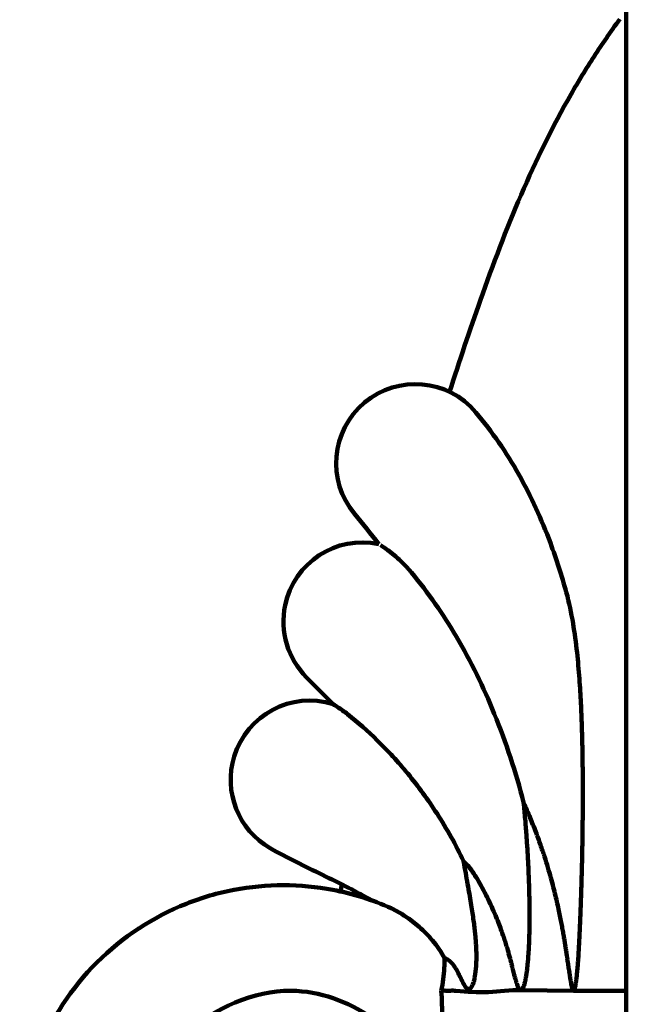
# Model space of a CAD drawing. Units: millimetres. Extents: x -832 to 4567, y 218 to 3574.
# Drawn here: x 2455 to 2466, y 2288 to 2306 of the extents above; entities that cross this region are included whole.
import ezdxf

# ---------------------------------------------------------------- set-up
doc = ezdxf.new("R2010")
doc.units = ezdxf.units.MM
doc.header["$MEASUREMENT"] = 0
doc.layers.add('cistern', color=7, linetype='Continuous')

# ---------------------------------------------------------------- blocks, each defined once
blk = doc.blocks.new('block 762')
at = {"layer": 'cistern', "color": 7, "lineweight": 120, "true_color": 0xffffff}
blk.add_lwpolyline([(2466.087, 2322.617), (2466.087, 2229.832)], dxfattribs=at)
blk = doc.blocks.new('block 775')
at = {"layer": 'cistern', "color": 7, "lineweight": 120, "true_color": 0xffffff}
blk.add_lwpolyline([(2464.1, 2288.058), (2465.093, 2288.051)], dxfattribs=at)
blk = doc.blocks.new('block 795')
at = {"layer": 'cistern', "color": 7, "lineweight": 120, "true_color": 0xffffff}
blk.add_open_spline([(2460.562, 2293.451), (2460.397, 2293.619), (2460.231, 2293.787), (2460.064, 2293.953)], degree=3, dxfattribs=at)
blk = doc.blocks.new('block 796')
at = {"layer": 'cistern', "color": 7, "lineweight": 120, "true_color": 0xffffff}
blk.add_open_spline([(2461.424, 2296.466), (2460.618, 2296.635), (2459.828, 2296.118), (2459.659, 2295.312), (2459.556, 2294.82), (2459.709, 2294.309), (2460.064, 2293.953)], degree=3, knots=[0, 0, 0, 0, 1, 1, 1, 2, 2, 2, 2], dxfattribs=at)
blk = doc.blocks.new('block 797')
at = {"layer": 'cistern', "color": 7, "lineweight": 120, "true_color": 0xffffff}
blk.add_open_spline([(2461.424, 2296.466), (2461.277, 2296.657), (2461.125, 2296.845), (2460.97, 2297.03)], degree=3, dxfattribs=at)
blk = doc.blocks.new('block 798')
at = {"layer": 'cistern', "color": 7, "lineweight": 120, "true_color": 0xffffff}
blk.add_open_spline([(2463.254, 2298.946), (2462.725, 2299.577), (2461.785, 2299.659), (2461.154, 2299.13), (2460.523, 2298.601), (2460.441, 2297.661), (2460.97, 2297.03)], degree=3, knots=[0, 0, 0, 0, 1, 1, 1, 2, 2, 2, 2], dxfattribs=at)
blk = doc.blocks.new('block 821')
at = {"layer": 'cistern', "color": 7, "lineweight": 120, "true_color": 0xffffff}
blk.add_open_spline([(2460.562, 2293.451), (2459.775, 2293.693), (2458.941, 2293.25), (2458.7, 2292.463), (2458.496, 2291.799), (2458.778, 2291.082), (2459.379, 2290.735)], degree=3, knots=[0, 0, 0, 0, 1, 1, 1, 2, 2, 2, 2], dxfattribs=at)
blk = doc.blocks.new('block 830')
at = {"layer": 'cistern', "color": 7, "lineweight": 120, "true_color": 0xffffff}
blk.add_open_spline([(2463.254, 2298.946), (2463.559, 2298.584), (2463.828, 2298.19), (2464.061, 2297.777), (2464.294, 2297.363), (2464.491, 2296.93), (2464.657, 2296.486), (2464.771, 2296.181), (2464.87, 2295.871), (2464.957, 2295.557)], degree=3, knots=[0, 0, 0, 0, 1, 1, 1, 2, 2, 2, 3, 3, 3, 3], dxfattribs=at)
blk = doc.blocks.new('block 867')
at = {"layer": 'cistern', "color": 7, "lineweight": 120, "true_color": 0xffffff}
blk.add_open_spline([(2460.722, 2290.056), (2460.718, 2290.01), (2460.714, 2289.965), (2460.71, 2289.919)], degree=3, dxfattribs=at)
blk = doc.blocks.new('block 870')
at = {"layer": 'cistern', "color": 7, "lineweight": 120, "true_color": 0xffffff}
blk.add_open_spline([(2465.968, 2306.358), (2465.785, 2306.11), (2465.629, 2305.883), (2465.479, 2305.651), (2465.329, 2305.419), (2465.185, 2305.184), (2465.048, 2304.944), (2464.696, 2304.331), (2464.385, 2303.694), (2464.105, 2303.044), (2463.824, 2302.394), (2463.575, 2301.731), (2463.338, 2301.064), (2463.135, 2300.49), (2462.942, 2299.912), (2462.758, 2299.332)], degree=3, knots=[0, 0, 0, 0, 1, 1, 1, 2, 2, 2, 3, 3, 3, 4, 4, 4, 5, 5, 5, 5], dxfattribs=at)
blk = doc.blocks.new('block 874')
at = {"layer": 'cistern', "color": 7, "lineweight": 120, "true_color": 0xffffff}
blk.add_open_spline([(2461.284, 2289.754), (2461.143, 2289.836), (2460.999, 2289.914), (2460.854, 2289.989), (2460.691, 2290.073), (2460.526, 2290.154), (2460.361, 2290.234), (2460.03, 2290.395), (2459.699, 2290.554), (2459.379, 2290.735)], degree=3, knots=[0, 0, 0, 0, 1, 1, 1, 2, 2, 2, 3, 3, 3, 3], dxfattribs=at)
blk = doc.blocks.new('block 875')
at = {"layer": 'cistern', "color": 7, "lineweight": 120, "true_color": 0xffffff}
blk.add_open_spline([(2461.659, 2289.604), (2461.302, 2289.764), (2460.934, 2289.879), (2460.559, 2289.95), (2460.252, 2290.009), (2459.94, 2290.039), (2459.628, 2290.039), (2459.316, 2290.038), (2459.003, 2290.009), (2458.697, 2289.951), (2458.391, 2289.892), (2458.09, 2289.805), (2457.799, 2289.69), (2457.173, 2289.442), (2456.593, 2289.062), (2456.114, 2288.583), (2455.635, 2288.104), (2455.256, 2287.525), (2455.008, 2286.899), (2454.893, 2286.608), (2454.806, 2286.307), (2454.747, 2286.001), (2454.689, 2285.694), (2454.659, 2285.382), (2454.659, 2285.07), (2454.659, 2284.758), (2454.688, 2284.446), (2454.747, 2284.139), (2454.852, 2283.588), (2455.053, 2283.053), (2455.335, 2282.568), (2455.477, 2282.323), (2455.639, 2282.091), (2455.822, 2281.876), (2456.005, 2281.66), (2456.209, 2281.46), (2456.427, 2281.278), (2456.64, 2281.102), (2456.867, 2280.943), (2457.101, 2280.797), (2457.558, 2280.511), (2458.043, 2280.274), (2458.53, 2280.043), (2458.765, 2279.931), (2459, 2279.82), (2459.233, 2279.705)], degree=3, knots=[0, 0, 0, 0, 1, 1, 1, 2, 2, 2, 3, 3, 3, 4, 4, 4, 5, 5, 5, 6, 6, 6, 7, 7, 7, 8, 8, 8, 9, 9, 9, 10, 10, 10, 11, 11, 11, 12, 12, 12, 13, 13, 13, 14, 14, 14, 15, 15, 15, 15], dxfattribs=at)
blk = doc.blocks.new('block 883')
at = {"layer": 'cistern', "color": 7, "lineweight": 120, "true_color": 0xffffff}
blk.add_open_spline([(2461.557, 2279.665), (2461.295, 2279.949), (2461.008, 2280.211), (2460.71, 2280.457), (2460.157, 2280.913), (2459.566, 2281.317), (2458.984, 2281.735), (2458.612, 2282.003), (2458.243, 2282.278), (2457.901, 2282.582), (2457.638, 2282.816), (2457.391, 2283.068), (2457.188, 2283.36), (2456.791, 2283.93), (2456.561, 2284.653), (2456.66, 2285.352), (2456.858, 2286.749), (2458.366, 2288.056), (2459.77, 2288.048), (2460.314, 2288.045), (2460.842, 2287.844), (2461.284, 2287.549)], degree=3, knots=[0, 0, 0, 0, 1, 1, 1, 2, 2, 2, 3, 3, 3, 4, 4, 4, 5, 5, 5, 6, 6, 6, 7, 7, 7, 7], dxfattribs=at)
blk = doc.blocks.new('block 901')
at = {"layer": 'cistern', "color": 7, "lineweight": 120, "true_color": 0xffffff}
blk.add_open_spline([(2462.878, 2288.051), (2462.844, 2288.051), (2462.81, 2288.052), (2462.777, 2288.051), (2462.745, 2288.05), (2462.714, 2288.048), (2462.682, 2288.051), (2462.654, 2288.054), (2462.626, 2288.06), (2462.6, 2288.051)], degree=3, knots=[0, 0, 0, 0, 1, 1, 1, 2, 2, 2, 3, 3, 3, 3], dxfattribs=at)
blk = doc.blocks.new('block 904')
at = {"layer": 'cistern', "color": 7, "lineweight": 120, "true_color": 0xffffff}
blk.add_open_spline([(2462.878, 2288.051), (2463.082, 2288.032), (2463.287, 2288.016), (2463.491, 2288.024), (2463.694, 2288.033), (2463.897, 2288.067), (2464.1, 2288.058)], degree=3, knots=[0, 0, 0, 0, 1, 1, 1, 2, 2, 2, 2], dxfattribs=at)
blk = doc.blocks.new('block 935')
at = {"layer": 'cistern', "color": 7, "lineweight": 120, "true_color": 0xffffff}
blk.add_open_spline([(2465.093, 2288.051), (2465.425, 2288.049), (2465.756, 2288.047), (2466.087, 2288.047)], degree=3, dxfattribs=at)
blk = doc.blocks.new('block 939')
at = {"layer": 'cistern', "color": 7, "lineweight": 120, "true_color": 0xffffff}
blk.add_open_spline([(2464.101, 2288.051), (2464.147, 2288.105), (2464.153, 2288.124), (2464.158, 2288.142), (2464.164, 2288.163), (2464.17, 2288.183), (2464.175, 2288.203), (2464.181, 2288.225), (2464.186, 2288.248), (2464.19, 2288.271), (2464.194, 2288.295), (2464.199, 2288.32), (2464.202, 2288.344), (2464.207, 2288.371), (2464.21, 2288.397), (2464.214, 2288.424), (2464.218, 2288.453), (2464.221, 2288.482), (2464.224, 2288.511), (2464.227, 2288.542), (2464.23, 2288.573), (2464.233, 2288.605), (2464.236, 2288.638), (2464.239, 2288.672), (2464.241, 2288.706), (2464.244, 2288.743), (2464.246, 2288.78), (2464.248, 2288.816), (2464.25, 2288.855), (2464.252, 2288.895), (2464.254, 2288.934), (2464.256, 2288.976), (2464.258, 2289.019), (2464.259, 2289.061), (2464.26, 2289.106), (2464.261, 2289.151), (2464.262, 2289.197), (2464.263, 2289.245), (2464.264, 2289.294), (2464.264, 2289.343), (2464.265, 2289.395), (2464.265, 2289.447), (2464.265, 2289.499), (2464.264, 2289.555), (2464.264, 2289.611), (2464.263, 2289.668), (2464.262, 2289.728), (2464.261, 2289.788), (2464.26, 2289.849), (2464.258, 2289.914), (2464.257, 2289.979), (2464.255, 2290.044), (2464.252, 2290.114), (2464.25, 2290.185), (2464.247, 2290.255), (2464.244, 2290.331), (2464.24, 2290.407), (2464.237, 2290.482), (2464.232, 2290.564), (2464.228, 2290.646), (2464.223, 2290.728), (2464.217, 2290.817), (2464.211, 2290.906), (2464.205, 2290.995), (2464.198, 2291.091), (2464.19, 2291.187), (2464.182, 2291.283), (2464.173, 2291.387), (2464.163, 2291.491), (2464.152, 2291.595)], degree=3, knots=[0, 0, 0, 0, 1, 1, 1, 2, 2, 2, 3, 3, 3, 4, 4, 4, 5, 5, 5, 6, 6, 6, 7, 7, 7, 8, 8, 8, 9, 9, 9, 10, 10, 10, 11, 11, 11, 12, 12, 12, 13, 13, 13, 14, 14, 14, 15, 15, 15, 16, 16, 16, 17, 17, 17, 18, 18, 18, 19, 19, 19, 20, 20, 20, 21, 21, 21, 22, 22, 22, 23, 23, 23, 23], dxfattribs=at)
blk = doc.blocks.new('block 943')
at = {"layer": 'cistern', "color": 7, "lineweight": 120, "true_color": 0xffffff}
blk.add_open_spline([(2460.837, 2293.259), (2461.031, 2293.105), (2461.218, 2292.94), (2461.395, 2292.767), (2461.598, 2292.569), (2461.789, 2292.36), (2461.969, 2292.142), (2462.167, 2291.901), (2462.352, 2291.648), (2462.521, 2291.386), (2462.707, 2291.099), (2462.875, 2290.799), (2463.02, 2290.49)], degree=3, knots=[0, 0, 0, 0, 1, 1, 1, 2, 2, 2, 3, 3, 3, 4, 4, 4, 4], dxfattribs=at)
blk = doc.blocks.new('block 944')
at = {"layer": 'cistern', "color": 7, "lineweight": 120, "true_color": 0xffffff}
blk.add_open_spline([(2463.02, 2290.49), (2463.034, 2290.415), (2463.047, 2290.34), (2463.061, 2290.266), (2463.073, 2290.197), (2463.086, 2290.129), (2463.098, 2290.06), (2463.109, 2289.998), (2463.12, 2289.935), (2463.131, 2289.873), (2463.141, 2289.816), (2463.15, 2289.76), (2463.16, 2289.703), (2463.168, 2289.651), (2463.176, 2289.6), (2463.184, 2289.548), (2463.192, 2289.501), (2463.199, 2289.454), (2463.205, 2289.406), (2463.211, 2289.363), (2463.217, 2289.32), (2463.222, 2289.277), (2463.227, 2289.238), (2463.232, 2289.199), (2463.236, 2289.159), (2463.24, 2289.123), (2463.243, 2289.087), (2463.246, 2289.051), (2463.249, 2289.018), (2463.252, 2288.985), (2463.254, 2288.951), (2463.256, 2288.921), (2463.258, 2288.89), (2463.259, 2288.86), (2463.26, 2288.832), (2463.261, 2288.804), (2463.262, 2288.776), (2463.262, 2288.75), (2463.263, 2288.724), (2463.263, 2288.699), (2463.263, 2288.675), (2463.262, 2288.651), (2463.262, 2288.628), (2463.261, 2288.606), (2463.26, 2288.584), (2463.259, 2288.563), (2463.258, 2288.543), (2463.257, 2288.523), (2463.256, 2288.503), (2463.255, 2288.485), (2463.253, 2288.467), (2463.251, 2288.449), (2463.25, 2288.432), (2463.248, 2288.415), (2463.246, 2288.399), (2463.244, 2288.383), (2463.242, 2288.368), (2463.239, 2288.353), (2463.237, 2288.339), (2463.235, 2288.325), (2463.232, 2288.311), (2463.23, 2288.298), (2463.227, 2288.286), (2463.225, 2288.273), (2463.214, 2288.228), (2463.211, 2288.217), (2463.207, 2288.207), (2463.195, 2288.17), (2463.192, 2288.162), (2463.188, 2288.154), (2463.174, 2288.124), (2463.17, 2288.118), (2463.165, 2288.111), (2463.143, 2288.086), (2463.131, 2288.078), (2463.118, 2288.077), (2463.076, 2288.098), (2463.071, 2288.104), (2463.066, 2288.11), (2463.046, 2288.138), (2463.041, 2288.146), (2463.036, 2288.154), (2463.016, 2288.19), (2463.011, 2288.2), (2463.006, 2288.21), (2462.985, 2288.253), (2462.979, 2288.265), (2462.974, 2288.277), (2462.949, 2288.328), (2462.942, 2288.342), (2462.935, 2288.355), (2462.928, 2288.37), (2462.92, 2288.385), (2462.912, 2288.399), (2462.904, 2288.415), (2462.895, 2288.431), (2462.886, 2288.447), (2462.875, 2288.464), (2462.865, 2288.48), (2462.854, 2288.497), (2462.842, 2288.514), (2462.829, 2288.532), (2462.816, 2288.549), (2462.801, 2288.567), (2462.786, 2288.584), (2462.769, 2288.6), (2462.752, 2288.615), (2462.734, 2288.628), (2462.715, 2288.64), (2462.697, 2288.65), (2462.679, 2288.66), (2462.66, 2288.666)], degree=3, knots=[0, 0, 0, 0, 1, 1, 1, 2, 2, 2, 3, 3, 3, 4, 4, 4, 5, 5, 5, 6, 6, 6, 7, 7, 7, 8, 8, 8, 9, 9, 9, 10, 10, 10, 11, 11, 11, 12, 12, 12, 13, 13, 13, 14, 14, 14, 15, 15, 15, 16, 16, 16, 17, 17, 17, 18, 18, 18, 19, 19, 19, 20, 20, 20, 21, 21, 21, 22, 22, 22, 23, 23, 23, 24, 24, 24, 25, 25, 25, 26, 26, 26, 27, 27, 27, 28, 28, 28, 29, 29, 29, 30, 30, 30, 31, 31, 31, 32, 32, 32, 33, 33, 33, 34, 34, 34, 35, 35, 35, 36, 36, 36, 37, 37, 37, 37], dxfattribs=at)
blk = doc.blocks.new('block 949')
at = {"layer": 'cistern', "color": 7, "lineweight": 120, "true_color": 0xffffff}
blk.add_open_spline([(2460.562, 2293.451), (2460.606, 2293.423), (2460.628, 2293.409), (2460.649, 2293.395), (2460.68, 2293.374), (2460.711, 2293.353), (2460.742, 2293.331), (2460.774, 2293.308), (2460.806, 2293.284), (2460.837, 2293.259)], degree=3, knots=[0, 0, 0, 0, 1, 1, 1, 2, 2, 2, 3, 3, 3, 3], dxfattribs=at)
blk = doc.blocks.new('block 950')
at = {"layer": 'cistern', "color": 7, "lineweight": 120, "true_color": 0xffffff}
blk.add_open_spline([(2462.04, 2295.929), (2461.997, 2295.982), (2461.951, 2296.032), (2461.904, 2296.081), (2461.863, 2296.123), (2461.822, 2296.163), (2461.778, 2296.202), (2461.736, 2296.239), (2461.693, 2296.274), (2461.649, 2296.308), (2461.611, 2296.337), (2461.574, 2296.365), (2461.535, 2296.392), (2461.509, 2296.411), (2461.482, 2296.429), (2461.455, 2296.446)], degree=3, knots=[0, 0, 0, 0, 1, 1, 1, 2, 2, 2, 3, 3, 3, 4, 4, 4, 5, 5, 5, 5], dxfattribs=at)
blk = doc.blocks.new('block 951')
at = {"layer": 'cistern', "color": 7, "lineweight": 120, "true_color": 0xffffff}
blk.add_open_spline([(2464.153, 2291.596), (2464.006, 2292.165), (2463.822, 2292.725), (2463.6, 2293.269), (2463.397, 2293.768), (2463.161, 2294.254), (2462.887, 2294.718), (2462.637, 2295.143), (2462.354, 2295.55), (2462.04, 2295.929)], degree=3, knots=[0, 0, 0, 0, 1, 1, 1, 2, 2, 2, 3, 3, 3, 3], dxfattribs=at)
blk = doc.blocks.new('block 952')
at = {"layer": 'cistern', "color": 7, "lineweight": 120, "true_color": 0xffffff}
blk.add_open_spline([(2465.093, 2288.051), (2465.116, 2288.081), (2465.117, 2288.092), (2465.118, 2288.102), (2465.128, 2288.147), (2465.13, 2288.159), (2465.132, 2288.172), (2465.134, 2288.185), (2465.136, 2288.198), (2465.138, 2288.211), (2465.14, 2288.225), (2465.142, 2288.239), (2465.144, 2288.253), (2465.146, 2288.269), (2465.147, 2288.284), (2465.149, 2288.299), (2465.151, 2288.316), (2465.153, 2288.332), (2465.155, 2288.349), (2465.157, 2288.367), (2465.159, 2288.384), (2465.161, 2288.402), (2465.163, 2288.422), (2465.164, 2288.441), (2465.166, 2288.46), (2465.168, 2288.481), (2465.17, 2288.502), (2465.172, 2288.523), (2465.174, 2288.545), (2465.175, 2288.568), (2465.177, 2288.59), (2465.179, 2288.615), (2465.18, 2288.639), (2465.182, 2288.663), (2465.184, 2288.689), (2465.186, 2288.716), (2465.187, 2288.742), (2465.189, 2288.77), (2465.19, 2288.798), (2465.192, 2288.827), (2465.194, 2288.857), (2465.195, 2288.888), (2465.197, 2288.918), (2465.199, 2288.95), (2465.2, 2288.983), (2465.202, 2289.015), (2465.204, 2289.049), (2465.205, 2289.083), (2465.207, 2289.118), (2465.209, 2289.154), (2465.21, 2289.191), (2465.212, 2289.227), (2465.214, 2289.266), (2465.215, 2289.305), (2465.217, 2289.344), (2465.219, 2289.385), (2465.22, 2289.427), (2465.222, 2289.468), (2465.224, 2289.513), (2465.226, 2289.557), (2465.227, 2289.601), (2465.229, 2289.649), (2465.231, 2289.696), (2465.232, 2289.744), (2465.234, 2289.795), (2465.236, 2289.845), (2465.237, 2289.896), (2465.239, 2289.951), (2465.241, 2290.005), (2465.242, 2290.06), (2465.244, 2290.119), (2465.246, 2290.178), (2465.247, 2290.237), (2465.249, 2290.3), (2465.25, 2290.364), (2465.252, 2290.428), (2465.253, 2290.497), (2465.255, 2290.566), (2465.256, 2290.634), (2465.258, 2290.709), (2465.259, 2290.784), (2465.26, 2290.858), (2465.261, 2290.939), (2465.262, 2291.02), (2465.263, 2291.101), (2465.264, 2291.188), (2465.265, 2291.275), (2465.266, 2291.363), (2465.266, 2291.458), (2465.267, 2291.552), (2465.267, 2291.647), (2465.267, 2291.749), (2465.267, 2291.852), (2465.267, 2291.955), (2465.266, 2292.066), (2465.266, 2292.177), (2465.265, 2292.288), (2465.263, 2292.409), (2465.261, 2292.529), (2465.259, 2292.649), (2465.256, 2292.78), (2465.253, 2292.91), (2465.249, 2293.041), (2465.244, 2293.182), (2465.239, 2293.324), (2465.231, 2293.465), (2465.224, 2293.618), (2465.215, 2293.772), (2465.203, 2293.925), (2465.191, 2294.092), (2465.177, 2294.258), (2465.159, 2294.425), (2465.139, 2294.607), (2465.115, 2294.788), (2465.084, 2294.969), (2465.051, 2295.167), (2465.01, 2295.364), (2464.957, 2295.557)], degree=3, knots=[0, 0, 0, 0, 1, 1, 1, 2, 2, 2, 3, 3, 3, 4, 4, 4, 5, 5, 5, 6, 6, 6, 7, 7, 7, 8, 8, 8, 9, 9, 9, 10, 10, 10, 11, 11, 11, 12, 12, 12, 13, 13, 13, 14, 14, 14, 15, 15, 15, 16, 16, 16, 17, 17, 17, 18, 18, 18, 19, 19, 19, 20, 20, 20, 21, 21, 21, 22, 22, 22, 23, 23, 23, 24, 24, 24, 25, 25, 25, 26, 26, 26, 27, 27, 27, 28, 28, 28, 29, 29, 29, 30, 30, 30, 31, 31, 31, 32, 32, 32, 33, 33, 33, 34, 34, 34, 35, 35, 35, 36, 36, 36, 37, 37, 37, 38, 38, 38, 39, 39, 39, 39], dxfattribs=at)
blk = doc.blocks.new('block 957')
at = {"layer": 'cistern', "color": 7, "lineweight": 120, "true_color": 0xffffff}
blk.add_open_spline([(2462.509, 2286.601), (2462.527, 2286.752), (2462.549, 2286.902), (2462.568, 2287.053), (2462.588, 2287.213), (2462.605, 2287.373), (2462.612, 2287.534), (2462.619, 2287.706), (2462.614, 2287.879), (2462.6, 2288.051)], degree=3, knots=[0, 0, 0, 0, 1, 1, 1, 2, 2, 2, 3, 3, 3, 3], dxfattribs=at)
blk = doc.blocks.new('block 959')
at = {"layer": 'cistern', "color": 7, "lineweight": 120, "true_color": 0xffffff}
blk.add_open_spline([(2461.659, 2289.604), (2461.754, 2289.562), (2461.843, 2289.507), (2461.929, 2289.448), (2462.018, 2289.387), (2462.104, 2289.322), (2462.185, 2289.251), (2462.275, 2289.173), (2462.359, 2289.087), (2462.436, 2288.996), (2462.521, 2288.894), (2462.599, 2288.784), (2462.661, 2288.666)], degree=3, knots=[0, 0, 0, 0, 1, 1, 1, 2, 2, 2, 3, 3, 3, 4, 4, 4, 4], dxfattribs=at)
blk = doc.blocks.new('block 960')
at = {"layer": 'cistern', "color": 7, "lineweight": 120, "true_color": 0xffffff}
blk.add_open_spline([(2462.661, 2288.666), (2462.663, 2288.603), (2462.661, 2288.539), (2462.658, 2288.476), (2462.654, 2288.406), (2462.648, 2288.337), (2462.639, 2288.269), (2462.629, 2288.196), (2462.615, 2288.123), (2462.6, 2288.051)], degree=3, knots=[0, 0, 0, 0, 1, 1, 1, 2, 2, 2, 3, 3, 3, 3], dxfattribs=at)
blk = doc.blocks.new('block 970')
at = {"layer": 'cistern', "color": 7, "lineweight": 120, "true_color": 0xffffff}
blk.add_open_spline([(2464.152, 2291.596), (2464.194, 2291.5), (2464.236, 2291.405), (2464.276, 2291.309), (2464.312, 2291.221), (2464.347, 2291.133), (2464.381, 2291.044), (2464.412, 2290.963), (2464.441, 2290.882), (2464.47, 2290.8), (2464.496, 2290.726), (2464.521, 2290.651), (2464.546, 2290.576), (2464.568, 2290.507), (2464.589, 2290.438), (2464.61, 2290.369), (2464.629, 2290.306), (2464.647, 2290.242), (2464.665, 2290.178), (2464.681, 2290.12), (2464.697, 2290.061), (2464.712, 2290.003), (2464.725, 2289.949), (2464.739, 2289.895), (2464.752, 2289.841), (2464.764, 2289.791), (2464.775, 2289.741), (2464.787, 2289.692), (2464.797, 2289.646), (2464.807, 2289.6), (2464.817, 2289.554), (2464.826, 2289.512), (2464.834, 2289.469), (2464.843, 2289.427), (2464.851, 2289.388), (2464.858, 2289.349), (2464.866, 2289.31), (2464.873, 2289.274), (2464.879, 2289.238), (2464.886, 2289.202), (2464.892, 2289.168), (2464.898, 2289.135), (2464.904, 2289.102), (2464.909, 2289.071), (2464.914, 2289.04), (2464.92, 2289.009), (2464.924, 2288.981), (2464.929, 2288.952), (2464.934, 2288.924), (2464.938, 2288.897), (2464.942, 2288.871), (2464.946, 2288.845), (2464.95, 2288.82), (2464.954, 2288.796), (2464.958, 2288.772), (2464.961, 2288.749), (2464.965, 2288.727), (2464.968, 2288.704), (2464.971, 2288.683), (2464.974, 2288.662), (2464.977, 2288.641), (2464.98, 2288.622), (2464.983, 2288.603), (2464.986, 2288.583), (2464.989, 2288.566), (2464.991, 2288.548), (2464.994, 2288.53), (2464.996, 2288.513), (2464.999, 2288.497), (2465.001, 2288.48), (2465.004, 2288.465), (2465.006, 2288.449), (2465.008, 2288.434), (2465.01, 2288.42), (2465.012, 2288.406), (2465.015, 2288.391), (2465.017, 2288.378), (2465.019, 2288.365), (2465.021, 2288.352), (2465.028, 2288.304), (2465.03, 2288.293), (2465.032, 2288.282), (2465.038, 2288.241), (2465.04, 2288.231), (2465.042, 2288.222), (2465.048, 2288.187), (2465.05, 2288.179), (2465.051, 2288.17), (2465.057, 2288.141), (2465.059, 2288.134), (2465.061, 2288.127), (2465.076, 2288.075), (2465.083, 2288.059), (2465.096, 2288.051)], degree=3, knots=[0, 0, 0, 0, 1, 1, 1, 2, 2, 2, 3, 3, 3, 4, 4, 4, 5, 5, 5, 6, 6, 6, 7, 7, 7, 8, 8, 8, 9, 9, 9, 10, 10, 10, 11, 11, 11, 12, 12, 12, 13, 13, 13, 14, 14, 14, 15, 15, 15, 16, 16, 16, 17, 17, 17, 18, 18, 18, 19, 19, 19, 20, 20, 20, 21, 21, 21, 22, 22, 22, 23, 23, 23, 24, 24, 24, 25, 25, 25, 26, 26, 26, 27, 27, 27, 28, 28, 28, 29, 29, 29, 30, 30, 30, 31, 31, 31, 31], dxfattribs=at)
blk = doc.blocks.new('block 971')
at = {"layer": 'cistern', "color": 7, "lineweight": 120, "true_color": 0xffffff}
blk.add_open_spline([(2463.021, 2290.49), (2463.049, 2290.464), (2463.075, 2290.436), (2463.101, 2290.407), (2463.132, 2290.37), (2463.161, 2290.332), (2463.189, 2290.293), (2463.222, 2290.247), (2463.252, 2290.2), (2463.281, 2290.152), (2463.314, 2290.098), (2463.345, 2290.043), (2463.374, 2289.988), (2463.407, 2289.928), (2463.438, 2289.867), (2463.468, 2289.806), (2463.496, 2289.748), (2463.524, 2289.689), (2463.551, 2289.63), (2463.575, 2289.578), (2463.598, 2289.525), (2463.62, 2289.472), (2463.64, 2289.425), (2463.659, 2289.378), (2463.678, 2289.331), (2463.695, 2289.288), (2463.711, 2289.246), (2463.726, 2289.203), (2463.741, 2289.164), (2463.754, 2289.125), (2463.768, 2289.087), (2463.78, 2289.051), (2463.791, 2289.016), (2463.803, 2288.981), (2463.813, 2288.948), (2463.823, 2288.916), (2463.833, 2288.884), (2463.842, 2288.854), (2463.85, 2288.825), (2463.859, 2288.795), (2463.867, 2288.768), (2463.874, 2288.741), (2463.882, 2288.714), (2463.888, 2288.69), (2463.895, 2288.665), (2463.902, 2288.64), (2463.908, 2288.617), (2463.914, 2288.595), (2463.92, 2288.572), (2463.925, 2288.551), (2463.931, 2288.53), (2463.936, 2288.509), (2463.941, 2288.49), (2463.946, 2288.471), (2463.951, 2288.452), (2463.955, 2288.434), (2463.96, 2288.417), (2463.964, 2288.399), (2463.969, 2288.383), (2463.973, 2288.366), (2463.977, 2288.35), (2463.981, 2288.335), (2463.985, 2288.32), (2463.989, 2288.306), (2463.993, 2288.292), (2463.996, 2288.278), (2464, 2288.264), (2464.015, 2288.215), (2464.018, 2288.204), (2464.022, 2288.192), (2464.036, 2288.151), (2464.039, 2288.142), (2464.043, 2288.132), (2464.058, 2288.099), (2464.062, 2288.092), (2464.067, 2288.085)], degree=3, knots=[0, 0, 0, 0, 1, 1, 1, 2, 2, 2, 3, 3, 3, 4, 4, 4, 5, 5, 5, 6, 6, 6, 7, 7, 7, 8, 8, 8, 9, 9, 9, 10, 10, 10, 11, 11, 11, 12, 12, 12, 13, 13, 13, 14, 14, 14, 15, 15, 15, 16, 16, 16, 17, 17, 17, 18, 18, 18, 19, 19, 19, 20, 20, 20, 21, 21, 21, 22, 22, 22, 23, 23, 23, 24, 24, 24, 25, 25, 25, 25], dxfattribs=at)

msp = doc.modelspace()

# ---------------------------------------------------------------- block references
at = {"layer": 'cistern'}
for name in ['block 762', 'block 870', 'block 798', 'block 830', 'block 797', 'block 796', 'block 950', 'block 951', 'block 952', 'block 795', 'block 821', 'block 949', 'block 943', 'block 939', 'block 970', 'block 874', 'block 944', 'block 971', 'block 875', 'block 867', 'block 959', 'block 960', 'block 883', 'block 957', 'block 901', 'block 904', 'block 775', 'block 935']:
    msp.add_blockref(name, (0, 0), dxfattribs=at)

doc.saveas('drawing.dxf')
